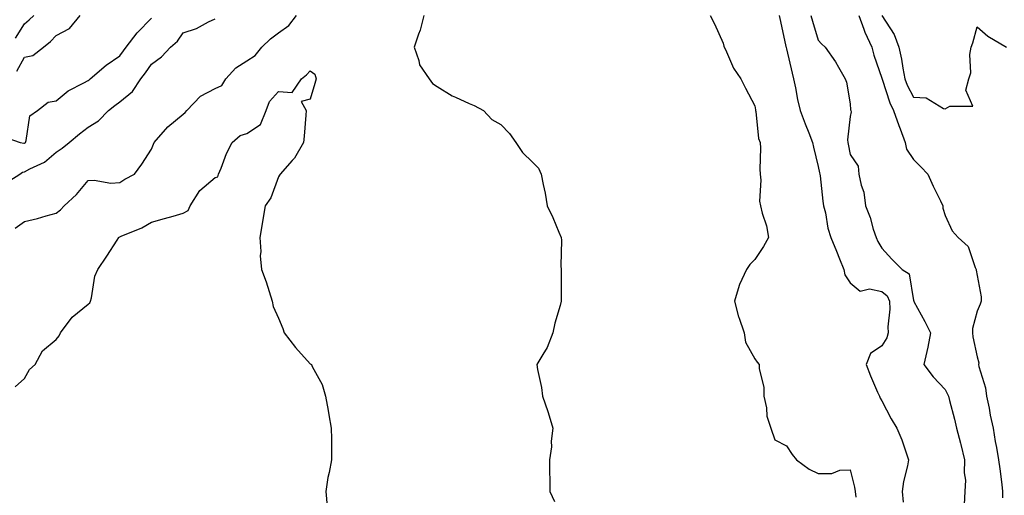
# Model space of a CAD drawing. Units: inches. Extents: x 1013363 to 1016003, y 7242458 to 7245098.
# Drawn here: x 1014457 to 1014767, y 7244051 to 7244201 of the extents above; entities that cross this region are included whole.
import ezdxf

# ---------------------------------------------------------------- set-up
doc = ezdxf.new("R2010")
doc.units = ezdxf.units.IN
doc.header["$MEASUREMENT"] = 0
doc.layers.add('Contour_10137242', color=7, linetype='Continuous', true_color=0x13a9d9)

msp = doc.modelspace()

# ---------------------------------------------------------------- linework, layer by layer
at = {"layer": 'Contour_10137242'}
for points in [[(1014455.07, 7244134.9, 2899), (1014458.05, 7244136.99, 2899), (1014462.08, 7244137.89, 2899), (1014464.89, 7244138.76, 2899), (1014468.05, 7244139.58, 2899), (1014469.35, 7244140.62, 2899), (1014470.53, 7244141.92, 2899), (1014474.44, 7244145.53, 2899), (1014478.05, 7244149.91, 2899), (1014479.93, 7244150.04, 2899), (1014485.23, 7244149.1, 2899), (1014488.05, 7244149.22, 2899), (1014489.67, 7244150.3, 2899), (1014492.62, 7244151.92, 2899), (1014494.95, 7244155.02, 2899), (1014498.05, 7244159.77, 2899), (1014498.65, 7244161.32, 2899), (1014498.85, 7244161.92, 2899), (1014503.16, 7244166.81, 2899), (1014508.05, 7244170.81, 2899), (1014508.68, 7244171.29, 2899), (1014509.14, 7244171.92, 2899), (1014513.48, 7244176.49, 2899), (1014518.05, 7244178.84, 2899), (1014520.14, 7244179.83, 2899), (1014521.39, 7244181.92, 2899), (1014524.6, 7244185.37, 2899), (1014528.05, 7244187.57, 2899), (1014530.65, 7244189.32, 2899), (1014532.77, 7244191.92, 2899), (1014535.46, 7244194.51, 2899), (1014538.05, 7244196.42, 2899), (1014541.29, 7244198.68, 2899), (1014543.68, 7244201.92, 2899)], [(1014455.2, 7244194.77, 2903), (1014458.05, 7244199.29, 2903), (1014459.51, 7244200.46, 2903), (1014460.94, 7244201.92, 2903)], [(1014455.6, 7244184.37, 2902), (1014458.05, 7244188.73, 2902), (1014460.65, 7244189.32, 2902), (1014463.97, 7244191.92, 2902), (1014466.24, 7244193.73, 2902), (1014468.05, 7244195.54, 2902), (1014472.19, 7244197.78, 2902), (1014475.6, 7244201.92, 2902)], [(1014583.78, 7244201.92, 2899), (1014582.68, 7244197.29, 2899), (1014582.11, 7244195.98, 2899), (1014580.8, 7244191.92, 2899), (1014582.28, 7244187.69, 2899), (1014582.46, 7244186.33, 2899), (1014585.49, 7244181.92, 2899), (1014586.58, 7244180.45, 2899), (1014588.05, 7244179.53, 2899), (1014592.72, 7244176.59, 2899), (1014593.81, 7244176.16, 2899), (1014598.05, 7244174.18, 2899), (1014599.67, 7244173.54, 2899), (1014602.61, 7244171.92, 2899), (1014605.24, 7244169.11, 2899), (1014608.05, 7244167.53, 2899), (1014610.79, 7244164.66, 2899), (1014612.77, 7244161.92, 2899), (1014614.89, 7244158.76, 2899), (1014618.05, 7244155.69, 2899), (1014619.88, 7244153.75, 2899), (1014620.76, 7244151.92, 2899), (1014621.35, 7244148.62, 2899), (1014622.07, 7244145.94, 2899), (1014622.65, 7244141.92, 2899), (1014624.42, 7244138.29, 2899), (1014626.31, 7244133.66, 2899), (1014627.08, 7244131.92, 2899), (1014627.2, 7244131.07, 2899), (1014626.97, 7244123, 2899), (1014627.08, 7244121.92, 2899), (1014627.01, 7244120.88, 2899), (1014627.09, 7244112.88, 2899), (1014627.02, 7244111.92, 2899), (1014626.71, 7244110.58, 2899), (1014625.04, 7244104.93, 2899), (1014624.46, 7244101.92, 2899), (1014622.68, 7244097.29, 2899), (1014621.25, 7244095.12, 2899), (1014619.42, 7244091.92, 2899), (1014619.63, 7244090.34, 2899), (1014620.85, 7244084.72, 2899), (1014621.16, 7244081.92, 2899), (1014622.86, 7244077.11, 2899), (1014622.98, 7244076.85, 2899), (1014624.39, 7244071.92, 2899), (1014623.94, 7244067.81, 2899), (1014623.99, 7244065.98, 2899), (1014623.34, 7244061.92, 2899), (1014623.4, 7244057.27, 2899), (1014623.48, 7244056.49, 2899), (1014623.54, 7244051.92, 2899), (1014624.94, 7244048.81, 2899)], [(1014673.98, 7244201.92, 2900), (1014675.34, 7244199.21, 2900), (1014678.05, 7244193.15, 2900), (1014678.33, 7244192.2, 2900), (1014678.45, 7244191.92, 2900), (1014678.85, 7244191.12, 2900), (1014681.38, 7244185.25, 2900), (1014683.66, 7244181.92, 2900), (1014685.15, 7244179.02, 2900), (1014688.05, 7244173.44, 2900), (1014688.26, 7244172.13, 2900), (1014688.29, 7244171.92, 2900), (1014688.37, 7244171.6, 2900), (1014689.21, 7244163.08, 2900), (1014689.71, 7244161.92, 2900), (1014689.84, 7244160.13, 2900), (1014689.59, 7244153.46, 2900), (1014689.73, 7244151.92, 2900), (1014689.96, 7244150.01, 2900), (1014689.54, 7244143.41, 2900), (1014689.82, 7244141.92, 2900), (1014690.36, 7244139.61, 2900), (1014691.75, 7244135.62, 2900), (1014692.41, 7244131.92, 2900), (1014690.83, 7244129.14, 2900), (1014688.05, 7244125.05, 2900), (1014686.5, 7244123.47, 2900), (1014685.45, 7244121.92, 2900), (1014683.26, 7244117.13, 2900), (1014683.1, 7244116.87, 2900), (1014681.7, 7244111.92, 2900), (1014682.96, 7244107.01, 2900), (1014682.98, 7244106.85, 2900), (1014684.65, 7244101.92, 2900), (1014685.15, 7244099.02, 2900), (1014688.05, 7244093.78, 2900), (1014688.81, 7244092.68, 2900), (1014689.37, 7244091.92, 2900), (1014689.4, 7244090.57, 2900), (1014690.9, 7244084.77, 2900), (1014690.94, 7244081.92, 2900), (1014691.71, 7244078.26, 2900), (1014691.83, 7244075.7, 2900), (1014693.06, 7244071.92, 2900), (1014694.32, 7244068.19, 2900), (1014698.05, 7244066.28, 2900), (1014699.78, 7244063.65, 2900), (1014701.17, 7244061.92, 2900), (1014705.14, 7244059.01, 2900), (1014708.05, 7244057.6, 2900), (1014712.34, 7244057.63, 2900), (1014714.8, 7244058.67, 2900), (1014718.05, 7244058.73, 2900), (1014719.49, 7244053.36, 2900), (1014719.61, 7244051.92, 2900), (1014719.85, 7244050.12, 2900)], [(1014695.69, 7244201.92, 2901), (1014696.09, 7244199.96, 2901), (1014697.86, 7244192.11, 2901), (1014697.9, 7244191.92, 2901), (1014697.93, 7244191.8, 2901), (1014698.05, 7244191.38, 2901), (1014699.8, 7244183.67, 2901), (1014700.26, 7244181.92, 2901), (1014700.86, 7244179.11, 2901), (1014701.54, 7244175.41, 2901), (1014702.34, 7244171.92, 2901), (1014703.93, 7244167.8, 2901), (1014705.05, 7244164.92, 2901), (1014706.22, 7244161.92, 2901), (1014706.49, 7244160.36, 2901), (1014708.05, 7244154.36, 2901), (1014708.47, 7244152.34, 2901), (1014708.55, 7244151.92, 2901), (1014708.64, 7244151.33, 2901), (1014709.5, 7244143.37, 2901), (1014709.73, 7244141.92, 2901), (1014710.3, 7244139.67, 2901), (1014711.05, 7244134.92, 2901), (1014712.01, 7244131.92, 2901), (1014713.75, 7244127.62, 2901), (1014714.77, 7244125.2, 2901), (1014716.14, 7244121.92, 2901), (1014716.36, 7244120.23, 2901), (1014718.05, 7244117.62, 2901), (1014721.21, 7244115.08, 2901), (1014724.18, 7244115.79, 2901), (1014728.05, 7244114.96, 2901), (1014729.73, 7244113.6, 2901), (1014730.5, 7244111.92, 2901), (1014730.6, 7244109.37, 2901), (1014729.99, 7244103.86, 2901), (1014730.1, 7244101.92, 2901), (1014729.62, 7244100.35, 2901), (1014728.05, 7244097.82, 2901), (1014724.51, 7244095.46, 2901), (1014723.11, 7244091.92, 2901), (1014724.51, 7244088.38, 2901), (1014726.73, 7244083.24, 2901), (1014727.28, 7244081.92, 2901), (1014727.52, 7244081.39, 2901), (1014728.05, 7244080.46, 2901), (1014730.99, 7244074.86, 2901), (1014732.82, 7244071.92, 2901), (1014734.4, 7244068.27, 2901), (1014735.58, 7244064.39, 2901), (1014736.47, 7244061.92, 2901), (1014736.17, 7244060.04, 2901), (1014734.92, 7244055.05, 2901), (1014734.51, 7244051.92, 2901), (1014734.73, 7244048.6, 2901)], [(1014705.74, 7244201.92, 2902), (1014706.17, 7244200.04, 2902), (1014708.05, 7244194.1, 2902), (1014709.09, 7244192.96, 2902), (1014710.2, 7244191.92, 2902), (1014713.45, 7244187.32, 2902), (1014714.41, 7244185.56, 2902), (1014716.53, 7244181.92, 2902), (1014716.95, 7244180.82, 2902), (1014718.05, 7244174, 2902), (1014718.24, 7244172.11, 2902), (1014718.3, 7244171.92, 2902), (1014718.4, 7244171.57, 2902), (1014718.05, 7244170.02, 2902), (1014717.24, 7244162.73, 2902), (1014717.34, 7244161.92, 2902), (1014717.45, 7244161.32, 2902), (1014718.05, 7244158.1, 2902), (1014720.56, 7244154.43, 2902), (1014720.82, 7244151.92, 2902), (1014721.55, 7244148.42, 2902), (1014722.38, 7244146.25, 2902), (1014722.96, 7244141.92, 2902), (1014724.42, 7244138.29, 2902), (1014725.38, 7244134.59, 2902), (1014726.26, 7244131.92, 2902), (1014726.82, 7244130.69, 2902), (1014728.05, 7244128.54, 2902), (1014731.24, 7244125.11, 2902), (1014734.46, 7244121.92, 2902), (1014736.62, 7244120.49, 2902), (1014738.05, 7244112.09, 2902), (1014738.1, 7244111.97, 2902), (1014738.11, 7244111.92, 2902), (1014738.18, 7244111.79, 2902), (1014741.58, 7244105.45, 2902), (1014743.4, 7244101.92, 2902), (1014742.54, 7244097.43, 2902), (1014742.18, 7244096.05, 2902), (1014741.29, 7244091.92, 2902), (1014744.2, 7244088.07, 2902), (1014748.05, 7244084.04, 2902), (1014748.72, 7244082.59, 2902), (1014749.06, 7244081.92, 2902), (1014749.4, 7244080.57, 2902), (1014750.9, 7244074.77, 2902), (1014751.62, 7244071.92, 2902), (1014752.83, 7244067.14, 2902), (1014752.92, 7244066.79, 2902), (1014754.12, 7244061.92, 2902), (1014753.95, 7244057.82, 2902), (1014754.43, 7244055.54, 2902), (1014754.17, 7244051.92, 2902), (1014753.96, 7244047.83, 2902)], [(1014720.79, 7244201.92, 2903), (1014722.43, 7244197.54, 2903), (1014722.72, 7244196.59, 2903), (1014724.93, 7244191.92, 2903), (1014725.55, 7244189.42, 2903), (1014728.05, 7244182.14, 2903), (1014728.1, 7244181.97, 2903), (1014728.11, 7244181.92, 2903), (1014728.14, 7244181.83, 2903), (1014730.54, 7244174.41, 2903), (1014731.69, 7244171.92, 2903), (1014733.4, 7244167.27, 2903), (1014733.84, 7244166.13, 2903), (1014735.43, 7244161.92, 2903), (1014735.87, 7244159.74, 2903), (1014738.05, 7244156.56, 2903), (1014740.34, 7244154.21, 2903), (1014742.57, 7244151.92, 2903), (1014744.27, 7244148.14, 2903), (1014746.52, 7244143.45, 2903), (1014747.24, 7244141.92, 2903), (1014747.3, 7244141.17, 2903), (1014748.05, 7244138.86, 2903), (1014750.2, 7244134.07, 2903), (1014752.12, 7244131.92, 2903), (1014755.24, 7244129.11, 2903), (1014757.48, 7244122.49, 2903), (1014757.78, 7244121.92, 2903), (1014757.82, 7244121.69, 2903), (1014758.05, 7244120.02, 2903), (1014759.34, 7244113.21, 2903), (1014759.33, 7244111.92, 2903), (1014759.06, 7244110.91, 2903), (1014758.05, 7244108.73, 2903), (1014756.64, 7244103.33, 2903), (1014756.66, 7244101.92, 2903), (1014756.74, 7244100.61, 2903), (1014758.05, 7244094.35, 2903), (1014758.59, 7244092.46, 2903), (1014758.53, 7244091.92, 2903), (1014758.63, 7244091.34, 2903), (1014760.76, 7244084.63, 2903), (1014761.07, 7244081.92, 2903), (1014761.83, 7244078.14, 2903), (1014762.14, 7244076.01, 2903), (1014763.09, 7244071.92, 2903), (1014763.8, 7244067.67, 2903), (1014764.15, 7244065.82, 2903), (1014764.83, 7244061.92, 2903), (1014765.18, 7244059.05, 2903), (1014765.81, 7244054.16, 2903), (1014766.09, 7244051.92, 2903), (1014766.11, 7244049.98, 2903)], [(1014450.21, 7244164.08, 2901), (1014456.7, 7244161.92, 2901), (1014457.79, 7244161.66, 2901), (1014458.05, 7244161.71, 2901), (1014458.19, 7244161.78, 2901), (1014458.35, 7244161.92, 2901), (1014458.6, 7244162.47, 2901), (1014459.66, 7244170.31, 2901), (1014462.12, 7244171.92, 2901), (1014465.44, 7244174.53, 2901), (1014468.05, 7244174.95, 2901), (1014471.8, 7244178.17, 2901), (1014476.76, 7244180.63, 2901), (1014478.05, 7244181.37, 2901), (1014478.35, 7244181.62, 2901), (1014478.76, 7244181.92, 2901), (1014483.79, 7244186.18, 2901), (1014488.05, 7244189.21, 2901), (1014489.23, 7244190.74, 2901), (1014490.06, 7244191.92, 2901), (1014493.53, 7244196.44, 2901), (1014498.05, 7244201.06, 2901)], [(1014451.37, 7244148.6, 2900), (1014456.56, 7244151.92, 2900), (1014457.42, 7244152.55, 2900), (1014458.05, 7244152.64, 2900), (1014459.66, 7244153.53, 2900), (1014464.28, 7244155.69, 2900), (1014468.05, 7244158.8, 2900), (1014469.92, 7244160.05, 2900), (1014472.12, 7244161.92, 2900), (1014475.33, 7244164.64, 2900), (1014478.05, 7244166.69, 2900), (1014481.31, 7244168.66, 2900), (1014484.5, 7244171.92, 2900), (1014486.45, 7244173.52, 2900), (1014488.05, 7244174.71, 2900), (1014492.09, 7244177.88, 2900), (1014494.68, 7244181.92, 2900), (1014496.15, 7244183.82, 2900), (1014498.05, 7244186.58, 2900), (1014501.17, 7244188.8, 2900), (1014504.06, 7244191.92, 2900), (1014506.22, 7244193.75, 2900), (1014508.05, 7244196.37, 2900), (1014512.2, 7244197.77, 2900), (1014516.02, 7244199.89, 2900), (1014518.05, 7244200.84, 2900)], [(1014728.05, 7244201.83, 2904), (1014731.98, 7244195.85, 2904), (1014733.39, 7244191.92, 2904), (1014734.23, 7244188.1, 2904), (1014734.65, 7244185.32, 2904), (1014735.32, 7244181.92, 2904), (1014736.08, 7244179.95, 2904), (1014738.05, 7244176.11, 2904), (1014742.07, 7244175.94, 2904), (1014747.43, 7244172.54, 2904), (1014748.05, 7244172.44, 2904), (1014749.46, 7244173.33, 2904), (1014756.67, 7244173.3, 2904), (1014754.51, 7244178.38, 2904), (1014755.51, 7244181.92, 2904), (1014756.14, 7244183.83, 2904), (1014755.75, 7244189.62, 2904), (1014756.15, 7244191.92, 2904), (1014756.68, 7244193.29, 2904), (1014758.05, 7244198.3, 2904), (1014761.46, 7244195.33, 2904), (1014767.34, 7244191.92, 2904)], [(1014455.1, 7244084.87, 2898), (1014458.05, 7244087.58, 2898), (1014459.63, 7244090.34, 2898), (1014461.39, 7244091.92, 2898), (1014463.7, 7244096.27, 2898), (1014468.05, 7244099.81, 2898), (1014468.97, 7244101, 2898), (1014469.32, 7244101.92, 2898), (1014473.08, 7244106.89, 2898), (1014478.05, 7244110.95, 2898), (1014478.61, 7244111.36, 2898), (1014478.78, 7244111.92, 2898), (1014479.09, 7244112.96, 2898), (1014480.18, 7244119.79, 2898), (1014481.14, 7244121.92, 2898), (1014483.92, 7244126.05, 2898), (1014487.2, 7244131.07, 2898), (1014487.76, 7244131.92, 2898), (1014487.89, 7244132.08, 2898), (1014488.05, 7244132.15, 2898), (1014488.48, 7244132.35, 2898), (1014494.96, 7244135.01, 2898), (1014498.05, 7244136.8, 2898), (1014502.08, 7244137.89, 2898), (1014504.82, 7244138.69, 2898), (1014508.05, 7244139.58, 2898), (1014509.55, 7244140.42, 2898), (1014510.19, 7244141.92, 2898), (1014513.23, 7244146.74, 2898), (1014518.05, 7244150.85, 2898), (1014518.93, 7244151.04, 2898), (1014519.13, 7244151.92, 2898), (1014519.92, 7244153.8, 2898), (1014521.6, 7244158.37, 2898), (1014523.43, 7244161.92, 2898), (1014525.92, 7244164.05, 2898), (1014528.05, 7244164.72, 2898), (1014532.38, 7244167.59, 2898), (1014534.12, 7244171.92, 2898), (1014535.2, 7244174.77, 2898), (1014538.05, 7244177.94, 2898), (1014542.33, 7244177.64, 2898), (1014545.22, 7244181.92, 2898), (1014546.81, 7244183.16, 2898), (1014548.05, 7244184.42, 2898), (1014549.52, 7244183.39, 2898), (1014549.87, 7244181.92, 2898), (1014549.48, 7244180.49, 2898), (1014548.05, 7244175.56, 2898), (1014545.18, 7244174.79, 2898), (1014546.74, 7244171.92, 2898), (1014546.62, 7244170.49, 2898), (1014546.09, 7244163.88, 2898), (1014545.92, 7244161.92, 2898), (1014543.02, 7244156.95, 2898), (1014542.37, 7244156.24, 2898), (1014538.52, 7244151.92, 2898), (1014538.36, 7244151.61, 2898), (1014538.05, 7244151.08, 2898), (1014535.58, 7244144.39, 2898), (1014533.83, 7244141.92, 2898), (1014533.01, 7244136.96, 2898), (1014532.99, 7244136.86, 2898), (1014532.17, 7244131.92, 2898), (1014532.47, 7244127.5, 2898), (1014532.26, 7244126.13, 2898), (1014532.72, 7244121.92, 2898), (1014534.14, 7244118.01, 2898), (1014535.05, 7244114.92, 2898), (1014536.02, 7244111.92, 2898), (1014536.39, 7244110.26, 2898), (1014538.05, 7244106.59, 2898), (1014539.4, 7244103.27, 2898), (1014539.83, 7244101.92, 2898), (1014543.42, 7244097.29, 2898), (1014548.05, 7244092.14, 2898), (1014548.19, 7244092.06, 2898), (1014548.41, 7244091.92, 2898), (1014548.68, 7244091.29, 2898), (1014551.82, 7244085.69, 2898), (1014552.83, 7244081.92, 2898), (1014553.62, 7244077.49, 2898), (1014553.86, 7244076.11, 2898), (1014554.58, 7244071.92, 2898), (1014554.67, 7244068.54, 2898), (1014554.67, 7244065.3, 2898), (1014554.75, 7244061.92, 2898), (1014554.02, 7244057.89, 2898), (1014553.58, 7244056.39, 2898), (1014552.95, 7244051.92, 2898), (1014553.32, 7244047.19, 2898)]]:
    msp.add_polyline3d(points, dxfattribs=at)

doc.saveas('drawing.dxf')
